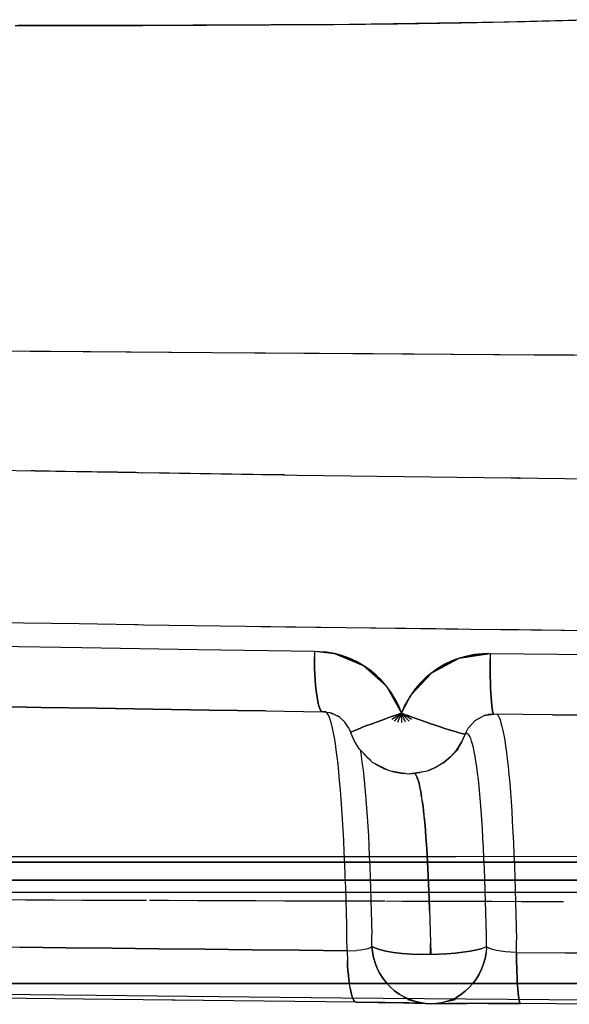
# Model space of a CAD drawing. Units: millimetres. Extents: x -3004 to 18765, y 126 to 14625.
# Drawn here: x 8724 to 8814, y 5697 to 5859 of the extents above; entities that cross this region are included whole.
import ezdxf

# ---------------------------------------------------------------- set-up
doc = ezdxf.new("R2010")
doc.units = ezdxf.units.MM
doc.layers.add('______', color=7, linetype='Continuous')

# ---------------------------------------------------------------- blocks, each defined once
blk = doc.blocks.new('A$C1C164C05')
at = {"layer": '______'}
for p, q in [((883.07, 218.31), (893.49, 218.54)), ((896.47, 218.58), (890.14, 218.43)), ((893.49, 218.54), (903.92, 218.82)), ((902.81, 218.75), (896.47, 218.58)), ((809.85, 217.84), (820.33, 217.86)), ((813.53, 217.87), (810.34, 217.87)), ((826.3, 217.88), (813.53, 217.87)), ((820.33, 217.86), (830.8, 217.89)), ((839.1, 217.9), (826.3, 217.88)), ((830.8, 217.89), (841.27, 217.91)), ((864.68, 218.05), (839.1, 217.9)), ((841.27, 217.91), (851.73, 217.96)), ((851.73, 217.96), (862.18, 218.03)), ((862.18, 218.03), (872.63, 218.14)), ((890.14, 218.43), (864.68, 218.05)), ((872.63, 218.14), (883.07, 218.31)), ((849.13, 164.01), (800.57, 164.38)), ((812.34, 164.28), (809.03, 164.31)), ((815.66, 164.26), (812.34, 164.28)), ((828.91, 164.16), (815.66, 164.26)), ((842.16, 164.06), (828.91, 164.16)), ((868.63, 163.88), (842.16, 164.06)), ((897.59, 163.69), (849.13, 164.01)), ((895.06, 163.7), (868.63, 163.88)), ((901.67, 163.66), (895.06, 163.7)), ((994.26, 163.1), (897.59, 163.69)), ((804.42, 144.82), (813.04, 144.67)), ((813.03, 144.67), (812.47, 144.68)), ((818.16, 144.57), (812.84, 144.67)), ((813.12, 144.67), (830.11, 144.37)), ((822.41, 144.5), (818.16, 144.57)), ((826.67, 144.42), (822.41, 144.5)), ((829.67, 144.37), (826.67, 144.42)), ((829.93, 144.37), (830.1, 144.37)), ((830.1, 144.37), (830.72, 144.36)), ((830.11, 144.37), (853.75, 144)), ((835.21, 144.28), (830.61, 144.36)), ((852.34, 144.01), (835.21, 144.28)), ((854.07, 143.99), (852.34, 144.01)), ((853.98, 143.99), (854.62, 143.98)), ((853.99, 143.99), (856.18, 143.96)), ((856.18, 143.96), (882.41, 143.6)), ((882.41, 143.6), (908.83, 143.28)), ((886.85, 143.54), (884.91, 143.57)), ((892.82, 143.47), (886.85, 143.54)), ((892.48, 143.48), (892.69, 143.47)), ((811.25, 119.63), (775.76, 120.26)), ((815.79, 119.56), (811.25, 119.63)), ((820.34, 119.49), (815.79, 119.56)), ((829.45, 119.34), (820.34, 119.49)), ((829.68, 119.34), (829.45, 119.34)), ((829.87, 119.34), (829.73, 119.34)), ((830, 119.34), (829.84, 119.34)), ((830.94, 119.32), (829.87, 119.34)), ((847.75, 119.08), (830.93, 119.32)), ((884.6, 118.6), (847.75, 119.08)), ((854.31, 118.99), (850.22, 119.04)), ((878.92, 118.67), (854.31, 118.99)), ((882.54, 118.63), (878.92, 118.67)), ((921.8, 118.21), (884.6, 118.6)), ((903.71, 118.39), (888.95, 118.56)), ((802.09, 115.91), (820.83, 115.6)), ((820.83, 115.6), (839.8, 115.3)), ((839.8, 115.3), (859.01, 115.03)), ((859.01, 115.03), (862.27, 114.64)), ((859.01, 115.03), (859.01, 114.1)), ((859.01, 115.03), (859.01, 114.1)), ((859.01, 115.03), (860.65, 114.92)), ((862.27, 114.64), (860.65, 114.92)), ((859.01, 113.15), (859.01, 114.1)), ((859.01, 114.1), (859.01, 113.15)), ((860.52, 114.85), (860.66, 114.87)), ((862.27, 114.64), (867.01, 112.68)), ((863.51, 114.3), (862.27, 114.64)), ((863.49, 114.22), (863.45, 114.23)), ((863.49, 114.22), (864.63, 113.78)), ((864.72, 113.85), (863.51, 114.3)), ((864.63, 113.78), (864.74, 113.73)), ((865.89, 113.31), (864.72, 113.85)), ((865.85, 113.24), (864.74, 113.73)), ((867.01, 112.68), (865.89, 113.31)), ((878.26, 111.49), (882.78, 113.87)), ((881.58, 113.42), (880.42, 112.87)), ((880.47, 112.82), (881.59, 113.36)), ((882.78, 113.87), (881.58, 113.42)), ((882.78, 113.87), (887.86, 114.65)), ((884.02, 114.22), (882.78, 113.87)), ((884.01, 114.14), (884.09, 114.16)), ((885.29, 114.47), (884.02, 114.22)), ((885.32, 114.37), (884.09, 114.16)), ((886.58, 114.61), (885.29, 114.47)), ((885.32, 114.37), (886.54, 114.54)), ((886.74, 114.5), (886.54, 114.54)), ((887.86, 114.65), (886.58, 114.61)), ((887.85, 112.78), (887.86, 113.73)), ((887.86, 113.73), (887.85, 112.78)), ((887.86, 114.65), (907.55, 114.42)), ((887.86, 114.65), (887.86, 113.73)), ((887.86, 114.65), (887.86, 113.73)), ((859.03, 112.19), (859.01, 113.15)), ((859.01, 113.15), (859.03, 112.19)), ((859.07, 111.24), (859.03, 112.19)), ((859.03, 112.19), (859.07, 111.24)), ((865.89, 113.22), (865.85, 113.24)), ((867.01, 112.68), (870.84, 109.28)), ((868.07, 111.95), (867.01, 112.68)), ((868.03, 111.92), (868.98, 111.12)), ((869.06, 111.14), (868.07, 111.95)), ((879.31, 112.22), (878.26, 111.49)), ((880.42, 112.87), (879.31, 112.22)), ((879.33, 112.18), (880.41, 112.78)), ((880.47, 112.82), (880.41, 112.78)), ((887.86, 111.82), (887.85, 112.78)), ((887.85, 112.78), (887.86, 111.82)), ((887.87, 110.86), (887.86, 111.82)), ((887.86, 111.82), (887.87, 110.86)), ((859.12, 110.3), (859.07, 111.24)), ((859.07, 111.24), (859.12, 110.3)), ((859.19, 109.39), (859.12, 110.3)), ((859.12, 110.3), (859.19, 109.39)), ((869.04, 111.07), (868.98, 111.12)), ((869.04, 111.07), (869.95, 110.22)), ((869.99, 110.25), (869.06, 111.14)), ((870.84, 109.28), (869.99, 110.25)), ((874.8, 107.78), (878.26, 111.49)), ((877.28, 110.68), (876.37, 109.78)), ((876.42, 109.77), (877.3, 110.65)), ((878.26, 111.49), (877.28, 110.68)), ((887.89, 109.92), (887.87, 110.86)), ((887.87, 110.86), (887.89, 109.92)), ((859.27, 108.55), (859.19, 109.39)), ((859.19, 109.39), (859.27, 108.55)), ((859.37, 107.77), (859.27, 108.55)), ((859.27, 108.55), (859.37, 107.77)), ((870.84, 109.28), (873.3, 104.83)), ((871.59, 108.25), (870.84, 109.28)), ((875.54, 108.81), (874.8, 107.78)), ((876.37, 109.78), (875.54, 108.81)), ((875.56, 108.79), (876.39, 109.73)), ((876.42, 109.77), (876.39, 109.73)), ((887.92, 109.02), (887.89, 109.92)), ((887.89, 109.92), (887.92, 109.02)), ((887.96, 108.17), (887.92, 109.02)), ((887.92, 109.02), (887.96, 108.17)), ((859.48, 107.07), (859.37, 107.77)), ((859.37, 107.77), (859.48, 107.07)), ((859.6, 106.47), (859.48, 107.07)), ((859.48, 107.07), (859.6, 106.47)), ((872.24, 107.14), (871.58, 108.22)), ((872.26, 107.16), (871.59, 108.25)), ((872.24, 107.14), (872.81, 106.02)), ((872.83, 106.02), (872.26, 107.16)), ((873.3, 104.83), (874.8, 107.78)), ((874.8, 107.78), (873.97, 106.35)), ((888, 107.39), (887.96, 108.17)), ((887.96, 108.17), (888, 107.39)), ((888.05, 106.7), (888, 107.39)), ((888, 107.39), (888.05, 106.7)), ((805.01, 105.95), (814.1, 105.79)), ((814.1, 105.79), (805.01, 105.95)), ((814.1, 105.79), (823.25, 105.63)), ((823.25, 105.63), (814.1, 105.79)), ((823.25, 105.63), (832.45, 105.48)), ((832.45, 105.48), (823.25, 105.63)), ((832.45, 105.48), (841.72, 105.34)), ((841.72, 105.34), (832.45, 105.48)), ((841.72, 105.34), (851.04, 105.2)), ((851.04, 105.2), (841.72, 105.34)), ((851.04, 105.2), (860.28, 105.05)), ((859.73, 105.98), (859.6, 106.47)), ((859.6, 106.47), (859.73, 105.98)), ((859.86, 105.59), (859.73, 105.98)), ((859.73, 105.98), (859.86, 105.59)), ((860, 105.31), (859.86, 105.59)), ((859.86, 105.59), (860, 105.31)), ((860.14, 105.13), (860, 105.31)), ((860, 105.31), (860.14, 105.13)), ((872.81, 105.96), (872.81, 106.02)), ((873.3, 104.83), (872.83, 106.02)), ((873.3, 104.83), (873.97, 106.35)), ((888.11, 106.1), (888.05, 106.7)), ((888.05, 106.7), (888.11, 106.1)), ((888.17, 105.6), (888.11, 106.1)), ((888.11, 106.1), (888.17, 105.6)), ((888.23, 105.21), (888.17, 105.6)), ((888.17, 105.6), (888.23, 105.21)), ((888.3, 104.93), (888.23, 105.21)), ((888.23, 105.21), (888.3, 104.93)), ((860.28, 105.05), (860.14, 105.13)), ((860.14, 105.13), (860.28, 105.05)), ((860.93, 105.07), (860.28, 105.05)), ((860.47, 105.06), (861.47, 104.92)), ((860.47, 105.06), (861.47, 104.92)), ((861.11, 104.81), (860.96, 104.99)), ((861.11, 104.81), (860.96, 104.99)), ((861.28, 104.51), (861.11, 104.81)), ((861.28, 104.51), (861.11, 104.81)), ((861.45, 104.12), (861.28, 104.51)), ((861.45, 104.12), (861.28, 104.51)), ((861.62, 103.64), (861.45, 104.12)), ((861.62, 103.64), (861.45, 104.12)), ((861.47, 104.92), (862.16, 104.69)), ((861.47, 104.92), (862.16, 104.69)), ((861.79, 103.06), (861.62, 103.64)), ((861.79, 103.06), (861.62, 103.64)), ((862.42, 104.58), (861.7, 104.88)), ((862.31, 104.63), (862.83, 104.34)), ((862.31, 104.63), (862.83, 104.34)), ((863.1, 104.16), (862.77, 104.39)), ((863.71, 103.65), (863.1, 104.17)), ((863.98, 103.36), (863.71, 103.65)), ((869.03, 103.32), (869.81, 103.6)), ((869.81, 103.6), (869.03, 103.32)), ((869.81, 103.6), (870.64, 103.9)), ((870.64, 103.9), (869.81, 103.6)), ((870.64, 103.9), (871.5, 104.21)), ((871.5, 104.21), (870.64, 103.9)), ((871.5, 104.21), (872.39, 104.52)), ((872.39, 104.52), (871.5, 104.21)), ((871.73, 103.82), (873.3, 104.83)), ((871.73, 103.82), (873.3, 104.83)), ((872.16, 103.54), (873.3, 104.83)), ((872.16, 103.54), (873.3, 104.83)), ((872.39, 104.52), (873.3, 104.83)), ((873.3, 104.83), (872.39, 104.52)), ((872.71, 103.36), (873.3, 104.83)), ((872.71, 103.36), (873.3, 104.83)), ((875.19, 104.09), (873.3, 104.83)), ((875.19, 104.09), (873.3, 104.83)), ((874.96, 103.77), (873.3, 104.83)), ((874.96, 103.77), (873.3, 104.83)), ((874.53, 103.5), (873.3, 104.83)), ((874.53, 103.5), (873.3, 104.83)), ((873.97, 103.33), (873.3, 104.83)), ((873.97, 103.33), (873.3, 104.83)), ((873.34, 103.29), (873.3, 104.83)), ((873.34, 103.29), (873.3, 104.83)), ((873.3, 104.83), (874.25, 104.48)), ((873.3, 104.83), (874.25, 104.48)), ((875.2, 104.14), (874.25, 104.48)), ((874.25, 104.48), (875.2, 104.14)), ((876.14, 103.8), (875.2, 104.14)), ((875.2, 104.14), (876.14, 103.8)), ((877.07, 103.48), (876.14, 103.8)), ((876.14, 103.8), (877.07, 103.48)), ((884.25, 102.39), (885.38, 103.63)), ((884.25, 102.39), (885.38, 103.63)), ((885.38, 103.63), (886.85, 104.43)), ((885.38, 103.63), (886.85, 104.43)), ((888.43, 104.68), (886.85, 104.43)), ((886.85, 104.43), (888.43, 104.68)), ((887.58, 104.7), (888.43, 104.68)), ((888.37, 104.76), (888.3, 104.93)), ((888.3, 104.93), (888.37, 104.76)), ((888.43, 104.68), (888.37, 104.76)), ((888.37, 104.76), (888.43, 104.68)), ((898.09, 104.57), (888.43, 104.68)), ((888.94, 104.67), (888.99, 104.64)), ((888.94, 104.67), (888.99, 104.64)), ((888.99, 104.64), (889.15, 104.43)), ((888.99, 104.64), (889.15, 104.43)), ((889.15, 104.43), (889.31, 104.13)), ((889.15, 104.43), (889.31, 104.13)), ((889.31, 104.13), (889.47, 103.73)), ((889.31, 104.13), (889.47, 103.73)), ((889.47, 103.73), (889.63, 103.25)), ((889.47, 103.73), (889.63, 103.25)), ((898.09, 104.57), (907.67, 104.46)), ((907.67, 104.46), (898.09, 104.57)), ((861.95, 102.39), (861.79, 103.06)), ((861.95, 102.39), (861.79, 103.06)), ((862.11, 101.62), (861.95, 102.39)), ((862.11, 101.62), (861.95, 102.39)), ((864.23, 103.04), (863.98, 103.36)), ((864.66, 102.37), (864.23, 103.04)), ((864.66, 102.37), (864.95, 101.62)), ((865.33, 101.86), (865.62, 101.99)), ((865.62, 101.99), (865.33, 101.86)), ((865.62, 101.99), (866.01, 102.16)), ((866.01, 102.16), (865.62, 101.99)), ((866.01, 102.16), (866.47, 102.34)), ((866.47, 102.34), (866.01, 102.16)), ((866.47, 102.34), (867, 102.56)), ((867, 102.56), (866.47, 102.34)), ((867, 102.56), (867.62, 102.79)), ((867.62, 102.79), (867, 102.56)), ((867.62, 102.79), (868.29, 103.05)), ((868.29, 103.05), (867.62, 102.79)), ((868.29, 103.05), (869.03, 103.32)), ((869.03, 103.32), (868.29, 103.05)), ((877.97, 103.16), (877.07, 103.48)), ((877.07, 103.48), (877.97, 103.16)), ((878.83, 102.87), (877.97, 103.16)), ((877.97, 103.16), (878.83, 102.87)), ((879.65, 102.59), (878.83, 102.87)), ((878.83, 102.87), (879.65, 102.59)), ((880.4, 102.34), (879.65, 102.59)), ((879.65, 102.59), (880.4, 102.34)), ((881.1, 102.11), (880.4, 102.34)), ((880.4, 102.34), (881.1, 102.11)), ((881.73, 101.92), (881.1, 102.11)), ((881.1, 102.11), (881.73, 101.92)), ((883.76, 101.4), (884.25, 102.39)), ((883.76, 101.4), (884.25, 102.39)), ((889.63, 103.25), (889.79, 102.66)), ((889.63, 103.25), (889.79, 102.66)), ((889.79, 102.66), (889.95, 101.99)), ((889.79, 102.66), (889.95, 101.99)), ((889.95, 101.99), (890.1, 101.23)), ((889.95, 101.99), (890.1, 101.23)), ((862.27, 100.77), (862.11, 101.62)), ((862.27, 100.77), (862.11, 101.62)), ((862.43, 99.82), (862.27, 100.77)), ((862.43, 99.82), (862.27, 100.77)), ((864.95, 101.62), (864.98, 101.67)), ((864.98, 101.67), (864.95, 101.62)), ((865.55, 100.21), (864.95, 101.62)), ((864.98, 101.67), (865.11, 101.75)), ((865.11, 101.75), (864.98, 101.67)), ((865.11, 101.75), (865.33, 101.86)), ((865.33, 101.86), (865.11, 101.75)), ((882.28, 101.75), (881.73, 101.92)), ((881.73, 101.92), (882.28, 101.75)), ((882.75, 101.61), (882.28, 101.75)), ((882.28, 101.75), (882.75, 101.61)), ((883.14, 101.51), (882.75, 101.61)), ((882.75, 101.61), (883.14, 101.51)), ((883.44, 101.44), (883.14, 101.51)), ((883.14, 101.51), (883.44, 101.44)), ((883.6, 101.04), (883.16, 100.07)), ((883.65, 101.4), (883.44, 101.44)), ((883.44, 101.44), (883.65, 101.4)), ((883.76, 101.4), (883.6, 101.04)), ((883.76, 101.4), (883.65, 101.4)), ((883.65, 101.4), (883.76, 101.4)), ((883.76, 101.4), (883.91, 101.49)), ((883.76, 101.4), (883.91, 101.49)), ((884.06, 101.5), (883.91, 101.49)), ((884.06, 101.5), (883.91, 101.49)), ((884.21, 101.42), (884.06, 101.5)), ((884.21, 101.42), (884.06, 101.5)), ((884.36, 101.25), (884.21, 101.42)), ((884.36, 101.25), (884.21, 101.42)), ((884.51, 101.01), (884.36, 101.25)), ((884.51, 101.01), (884.36, 101.25)), ((884.66, 100.67), (884.51, 101.01)), ((884.66, 100.67), (884.51, 101.01)), ((884.81, 100.25), (884.66, 100.67)), ((884.81, 100.25), (884.66, 100.67)), ((890.1, 101.23), (890.25, 100.37)), ((890.1, 101.23), (890.25, 100.37)), ((890.25, 100.37), (890.39, 99.42)), ((890.25, 100.37), (890.39, 99.42)), ((862.58, 98.78), (862.43, 99.82)), ((862.58, 98.78), (862.43, 99.82)), ((862.73, 97.65), (862.58, 98.78)), ((862.73, 97.65), (862.58, 98.78)), ((866.37, 98.9), (865.55, 100.21)), ((868.54, 96.74), (866.37, 98.9)), ((866.48, 98.79), (866.59, 98.18)), ((866.48, 98.79), (866.59, 98.18)), ((882.64, 98.97), (881.38, 97.7)), ((882.28, 98.72), (881.38, 97.7)), ((882.28, 98.72), (882.36, 98.82)), ((882.36, 98.82), (883.16, 100.07)), ((883.16, 100.07), (882.36, 98.82)), ((884.95, 99.75), (884.81, 100.25)), ((884.95, 99.75), (884.81, 100.25)), ((885.1, 99.17), (884.95, 99.75)), ((885.1, 99.17), (884.95, 99.75)), ((885.24, 98.5), (885.1, 99.17)), ((885.24, 98.5), (885.1, 99.17)), ((890.39, 99.42), (890.53, 98.38)), ((890.39, 99.42), (890.53, 98.38)), ((862.87, 96.43), (862.73, 97.65)), ((862.87, 96.43), (862.73, 97.65)), ((866.59, 98.18), (866.72, 97.35)), ((866.59, 98.18), (866.72, 97.35)), ((866.72, 97.35), (866.85, 96.44)), ((866.72, 97.35), (866.85, 96.44)), ((866.87, 98.41), (867.7, 97.5)), ((867.7, 97.5), (866.87, 98.41)), ((868.18, 97.09), (867.7, 97.5)), ((880.25, 96.75), (881.38, 97.7)), ((881.38, 97.7), (880.25, 96.75)), ((880.51, 96.87), (881.38, 97.7)), ((885.38, 97.75), (885.24, 98.5)), ((885.38, 97.75), (885.24, 98.5)), ((885.52, 96.92), (885.38, 97.75)), ((885.52, 96.92), (885.38, 97.75)), ((890.53, 98.38), (890.67, 97.26)), ((890.53, 98.38), (890.67, 97.26)), ((890.67, 97.26), (890.81, 96.04)), ((890.67, 97.26), (890.81, 96.04)), ((863.01, 95.12), (862.87, 96.43)), ((863.01, 95.12), (862.87, 96.43)), ((866.85, 96.44), (866.98, 95.44)), ((866.85, 96.44), (866.98, 95.44)), ((871.26, 95.34), (868.54, 96.74)), ((868.93, 96.54), (869.04, 96.47)), ((869.04, 96.47), (870.51, 95.69)), ((870.51, 95.69), (869.04, 96.47)), ((870.88, 95.54), (870.51, 95.69)), ((877.7, 95.42), (879.01, 95.98)), ((879.01, 95.98), (877.7, 95.42)), ((877.94, 95.52), (877.7, 95.42)), ((877.94, 95.52), (879.01, 95.98)), ((880.51, 96.87), (879.01, 95.98)), ((880.08, 96.62), (879.01, 95.98)), ((880.08, 96.62), (880.25, 96.75)), ((885.65, 96), (885.52, 96.92)), ((885.65, 96), (885.52, 96.92)), ((885.78, 95), (885.65, 96)), ((885.78, 95), (885.65, 96)), ((890.81, 96.04), (890.93, 94.73)), ((890.81, 96.04), (890.93, 94.73)), ((863.14, 93.73), (863.01, 95.12)), ((863.14, 93.73), (863.01, 95.12)), ((866.98, 95.44), (867.11, 94.36)), ((866.98, 95.44), (867.11, 94.36)), ((867.11, 94.36), (867.23, 93.2)), ((867.11, 94.36), (867.23, 93.2)), ((874.27, 94.83), (871.26, 95.34)), ((871.63, 95.28), (872.05, 95.17)), ((872.05, 95.17), (873.59, 94.91)), ((873.59, 94.91), (872.05, 95.17)), ((873.95, 94.89), (873.59, 94.91)), ((877.28, 95.27), (874.27, 94.83)), ((874.51, 94.87), (875.09, 94.9)), ((875.09, 94.9), (876.38, 95.06)), ((876.38, 95.06), (875.09, 94.9)), ((875.6, 94.78), (875.39, 94.93)), ((875.57, 94.81), (875.59, 94.78)), ((875.59, 94.78), (875.57, 94.81)), ((875.59, 94.78), (875.67, 94.66)), ((875.67, 94.66), (875.59, 94.78)), ((875.9, 94.2), (875.6, 94.78)), ((875.81, 94.37), (875.89, 94.2)), ((875.89, 94.2), (875.81, 94.37)), ((875.89, 94.2), (876.01, 93.84)), ((876.01, 93.84), (875.89, 94.2)), ((876.19, 93.25), (875.9, 94.2)), ((877.16, 95.25), (876.38, 95.06)), ((877.34, 95.3), (877.28, 95.27)), ((877.34, 95.3), (877.7, 95.42)), ((885.91, 93.92), (885.78, 95)), ((885.91, 93.92), (885.78, 95)), ((886.03, 92.76), (885.91, 93.92)), ((886.03, 92.76), (885.91, 93.92)), ((890.93, 94.73), (891.06, 93.34)), ((890.93, 94.73), (891.06, 93.34)), ((863.27, 92.25), (863.14, 93.73)), ((863.27, 92.25), (863.14, 93.73)), ((867.23, 93.2), (867.34, 91.95)), ((867.23, 93.2), (867.34, 91.95)), ((876.06, 93.67), (876.18, 93.25)), ((876.18, 93.25), (876.06, 93.67)), ((876.18, 93.25), (876.32, 92.64)), ((876.32, 92.64), (876.18, 93.25)), ((876.32, 92.64), (876.46, 91.94)), ((876.46, 91.94), (876.32, 92.64)), ((886.15, 91.52), (886.03, 92.76)), ((886.15, 91.52), (886.03, 92.76)), ((891.06, 93.34), (891.17, 91.86)), ((891.06, 93.34), (891.17, 91.86)), ((863.39, 90.7), (863.27, 92.25)), ((863.39, 90.7), (863.27, 92.25)), ((863.51, 89.08), (863.39, 90.7)), ((863.51, 89.08), (863.39, 90.7)), ((867.34, 91.95), (867.45, 90.63)), ((867.34, 91.95), (867.45, 90.63)), ((876.46, 91.94), (876.59, 91.12)), ((876.59, 91.12), (876.46, 91.94)), ((876.84, 89.48), (876.47, 91.94)), ((886.26, 90.21), (886.15, 91.52)), ((886.26, 90.21), (886.15, 91.52)), ((891.17, 91.86), (891.28, 90.32)), ((891.17, 91.86), (891.28, 90.32)), ((863.62, 87.39), (863.51, 89.08)), ((863.62, 87.39), (863.51, 89.08)), ((867.45, 90.63), (867.56, 89.23)), ((867.45, 90.63), (867.56, 89.23)), ((867.56, 89.23), (867.66, 87.77)), ((867.56, 89.23), (867.66, 87.77)), ((876.7, 90.41), (876.83, 89.48)), ((876.83, 89.48), (876.7, 90.41)), ((876.83, 89.48), (876.98, 88.19)), ((876.98, 88.19), (876.83, 89.48)), ((877.17, 86.36), (876.84, 89.48)), ((886.37, 88.82), (886.26, 90.21)), ((886.37, 88.82), (886.26, 90.21)), ((891.28, 90.32), (891.39, 88.7)), ((891.28, 90.32), (891.39, 88.7)), ((867.66, 87.77), (867.76, 86.25)), ((867.66, 87.77), (867.76, 86.25)), ((877.02, 87.79), (877.16, 86.36)), ((877.16, 86.36), (877.02, 87.79)), ((886.47, 87.38), (886.37, 88.82)), ((886.47, 87.38), (886.37, 88.82)), ((891.39, 88.7), (891.49, 87.02)), ((891.39, 88.7), (891.49, 87.02)), ((863.72, 85.64), (863.62, 87.39)), ((863.72, 85.64), (863.62, 87.39)), ((867.76, 86.25), (867.85, 84.66)), ((867.76, 86.25), (867.85, 84.66)), ((877.16, 86.36), (877.31, 84.53)), ((877.31, 84.53), (877.16, 86.36)), ((886.57, 85.86), (886.47, 87.38)), ((886.57, 85.86), (886.47, 87.38)), ((886.66, 84.3), (886.57, 85.86)), ((886.66, 84.3), (886.57, 85.86)), ((891.49, 87.02), (891.59, 85.27)), ((891.49, 87.02), (891.59, 85.27)), ((863.81, 83.83), (863.72, 85.64)), ((863.81, 83.83), (863.72, 85.64)), ((867.85, 84.66), (867.93, 83.02)), ((867.85, 84.66), (867.93, 83.02)), ((877.31, 84.53), (877.44, 82.53)), ((877.44, 82.53), (877.31, 84.53)), ((886.75, 82.68), (886.66, 84.3)), ((886.75, 82.68), (886.66, 84.3)), ((891.59, 85.27), (891.68, 83.47)), ((891.59, 85.27), (891.68, 83.47)), ((863.9, 81.97), (863.81, 83.83)), ((863.9, 81.97), (863.81, 83.83)), ((867.93, 83.02), (868.01, 81.33)), ((867.93, 83.02), (868.01, 81.33)), ((886.83, 81.01), (886.75, 82.68)), ((886.83, 81.01), (886.75, 82.68)), ((891.68, 83.47), (891.76, 81.62)), ((891.68, 83.47), (891.76, 81.62)), ((807.65, 81.26), (844.88, 81.27)), ((844.88, 81.27), (882.23, 81.29)), ((863.99, 80.06), (863.9, 81.97)), ((863.99, 80.06), (863.9, 81.97)), ((868.01, 81.33), (868.09, 79.6)), ((868.01, 81.33), (868.09, 79.6)), ((877.44, 82.53), (877.57, 80.39)), ((877.57, 80.39), (877.44, 82.53)), ((882.23, 81.29), (919.82, 81.31)), ((886.91, 79.29), (886.83, 81.01)), ((886.91, 79.29), (886.83, 81.01)), ((891.76, 81.62), (891.84, 79.72)), ((891.76, 81.62), (891.84, 79.72)), ((775.93, 80.35), (811.52, 80.35)), ((780.1, 80.35), (815.86, 80.35)), ((815.13, 80.35), (797.01, 80.35)), ((824.79, 80.35), (802.1, 80.35)), ((804.36, 80.35), (824.46, 80.35)), ((813.29, 80.35), (807.65, 80.35)), ((811.52, 80.35), (848.75, 80.35)), ((819, 80.35), (813.29, 80.35)), ((833.65, 80.35), (815.13, 80.35)), ((815.86, 80.35), (851.62, 80.35)), ((824.79, 80.35), (819, 80.35)), ((824.46, 80.35), (844.86, 80.35)), ((848.61, 80.35), (824.79, 80.35)), ((830.65, 80.35), (824.79, 80.35)), ((836.58, 80.35), (830.65, 80.35)), ((852.49, 80.35), (833.65, 80.35)), ((842.57, 80.35), (836.58, 80.35)), ((848.61, 80.35), (842.57, 80.35)), ((844.86, 80.35), (865.3, 80.35)), ((873.22, 80.35), (848.61, 80.35)), ((854.7, 80.35), (848.61, 80.35)), ((848.75, 80.35), (886.08, 80.35)), ((851.62, 80.35), (887.47, 80.35)), ((871.58, 80.35), (852.49, 80.35)), ((860.84, 80.35), (854.7, 80.35)), ((867.01, 80.35), (860.84, 80.35)), ((864.06, 78.11), (863.99, 80.06)), ((864.06, 78.11), (863.99, 80.06)), ((865.3, 80.35), (885.58, 80.35)), ((873.22, 80.35), (867.01, 80.35)), ((868.09, 79.6), (868.16, 77.82)), ((868.09, 79.6), (868.16, 77.82)), ((890.88, 80.35), (871.58, 80.35)), ((898.29, 80.35), (873.22, 80.35)), ((879.46, 80.35), (873.22, 80.35)), ((877.57, 80.39), (877.69, 78.11)), ((877.69, 78.11), (877.57, 80.39)), ((885.72, 80.35), (879.46, 80.35)), ((885.58, 80.35), (905.48, 80.35)), ((892, 80.35), (885.72, 80.35)), ((886.08, 80.35), (923.6, 80.35)), ((887.47, 80.35), (923.51, 80.35)), ((910.31, 80.35), (890.88, 80.35)), ((891.84, 79.72), (891.91, 77.78)), ((891.84, 79.72), (891.91, 77.78)), ((898.29, 80.35), (892, 80.35)), ((923.43, 80.35), (898.29, 80.35)), ((904.58, 80.35), (898.29, 80.35)), ((864.13, 76.13), (864.06, 78.11)), ((864.13, 76.13), (864.06, 78.11)), ((868.16, 77.82), (868.22, 76.01)), ((868.16, 77.82), (868.22, 76.01)), ((877.69, 78.11), (877.85, 74.39)), ((877.85, 74.39), (877.69, 78.11)), ((886.98, 77.54), (886.91, 79.29)), ((886.98, 77.54), (886.91, 79.29)), ((891.91, 77.78), (891.97, 75.8)), ((891.91, 77.78), (891.97, 75.8)), ((806.04, 77.36), (814.92, 77.36)), ((812.4, 77.36), (809.19, 77.36)), ((815.62, 77.36), (812.4, 77.36)), ((814.92, 77.36), (823.89, 77.36)), ((818.86, 77.36), (815.62, 77.36)), ((822.12, 77.36), (818.86, 77.36)), ((825.39, 77.36), (822.12, 77.36)), ((823.89, 77.36), (832.94, 77.36)), ((828.67, 77.36), (825.39, 77.36)), ((831.96, 77.36), (828.67, 77.36)), ((835.27, 77.36), (831.96, 77.36)), ((832.94, 77.36), (842.04, 77.36)), ((838.58, 77.36), (835.27, 77.36)), ((841.91, 77.36), (838.58, 77.36)), ((845.24, 77.36), (841.91, 77.36)), ((842.04, 77.36), (851.17, 77.36)), ((848.58, 77.36), (845.24, 77.36)), ((851.93, 77.36), (848.58, 77.36)), ((851.17, 77.36), (860.31, 77.36)), ((855.28, 77.36), (851.93, 77.36)), ((858.63, 77.36), (855.28, 77.36)), ((861.99, 77.36), (858.63, 77.36)), ((860.31, 77.36), (869.44, 77.36)), ((865.35, 77.36), (861.99, 77.36)), ((864.19, 74.1), (864.13, 76.13)), ((864.19, 74.1), (864.13, 76.13)), ((868.71, 77.36), (865.35, 77.36)), ((872.07, 77.36), (868.71, 77.36)), ((869.44, 77.36), (878.54, 77.36)), ((875.43, 77.36), (872.07, 77.36)), ((878.79, 77.36), (875.43, 77.36)), ((878.54, 77.36), (887.6, 77.36)), ((882.15, 77.36), (878.79, 77.36)), ((885.5, 77.36), (882.15, 77.36)), ((888.85, 77.36), (885.5, 77.36)), ((887.04, 75.75), (886.98, 77.54)), ((887.04, 75.75), (886.98, 77.54)), ((887.6, 77.36), (896.58, 77.36)), ((892.19, 77.36), (888.85, 77.36)), ((895.52, 77.36), (892.19, 77.36)), ((898.85, 77.36), (895.52, 77.36)), ((896.58, 77.36), (905.48, 77.36)), ((902.17, 77.36), (898.85, 77.36)), ((812.4, 75.36), (806.01, 75.36)), ((818.86, 75.36), (812.4, 75.36)), ((825.39, 75.36), (818.86, 75.36)), ((831.96, 75.36), (825.39, 75.36)), ((838.58, 75.36), (831.96, 75.36)), ((845.24, 75.36), (838.58, 75.36)), ((851.93, 75.36), (845.24, 75.36)), ((858.63, 75.36), (851.93, 75.36)), ((865.35, 75.36), (858.63, 75.36)), ((872.07, 75.36), (865.35, 75.36)), ((868.22, 76.01), (868.28, 74.16)), ((868.22, 76.01), (868.28, 74.16)), ((878.79, 75.36), (872.07, 75.36)), ((885.5, 75.36), (878.79, 75.36)), ((892.19, 75.36), (885.5, 75.36)), ((887.1, 73.93), (887.04, 75.75)), ((887.1, 73.93), (887.04, 75.75)), ((891.97, 75.8), (892.03, 73.79)), ((891.97, 75.8), (892.03, 73.79)), ((898.85, 75.36), (892.19, 75.36)), ((905.48, 75.36), (898.85, 75.36)), ((806.99, 74.18), (811.6, 74.16)), ((811.6, 74.16), (816.25, 74.14)), ((816.25, 74.14), (820.91, 74.12)), ((820.91, 74.12), (825.6, 74.11)), ((825.6, 74.11), (830.31, 74.09)), ((830.31, 74.09), (831.42, 74.09)), ((831.89, 74.08), (835.04, 74.07)), ((835.04, 74.07), (839.79, 74.06)), ((839.79, 74.06), (844.55, 74.04)), ((844.55, 74.04), (849.33, 74.03)), ((849.33, 74.03), (854.13, 74.01)), ((854.13, 74.01), (858.94, 74)), ((858.94, 74), (863.77, 73.98)), ((863.77, 73.98), (868.61, 73.97)), ((864.24, 72.05), (864.19, 74.1)), ((864.24, 72.05), (864.19, 74.1)), ((868.28, 74.16), (868.33, 72.29)), ((868.28, 74.16), (868.33, 72.29)), ((868.61, 73.97), (870.54, 73.96)), ((870.7, 73.96), (873.46, 73.95)), ((873.46, 73.95), (878.33, 73.94)), ((877.85, 74.39), (877.91, 72.38)), ((877.91, 72.38), (877.85, 74.39)), ((877.86, 74.4), (878.09, 65.34)), ((878.33, 73.94), (883.21, 73.93)), ((883.21, 73.93), (888.1, 73.92)), ((887.15, 72.08), (887.1, 73.93)), ((887.15, 72.08), (887.1, 73.93)), ((888.1, 73.92), (893, 73.9)), ((892.03, 73.79), (892.08, 71.75)), ((892.03, 73.79), (892.08, 71.75)), ((893, 73.9), (897.91, 73.89)), ((897.91, 73.89), (899.92, 73.89)), ((864.29, 69.98), (864.24, 72.05)), ((864.29, 69.98), (864.24, 72.05)), ((868.33, 72.29), (868.37, 70.39)), ((868.33, 72.29), (868.37, 70.39)), ((887.2, 70.2), (887.15, 72.08)), ((887.2, 70.2), (887.15, 72.08)), ((892.08, 71.75), (892.12, 69.69)), ((892.08, 71.75), (892.12, 69.69)), ((864.33, 67.88), (864.29, 69.98)), ((864.33, 67.88), (864.29, 69.98)), ((868.37, 70.39), (868.41, 68.47)), ((868.37, 70.39), (868.41, 68.47)), ((887.24, 68.31), (887.2, 70.2)), ((887.24, 68.31), (887.2, 70.2)), ((892.12, 69.69), (892.16, 67.6)), ((892.12, 69.69), (892.16, 67.6)), ((868.44, 66.54), (868.41, 68.47)), ((868.44, 66.54), (868.41, 68.47)), ((887.27, 66.4), (887.24, 68.31)), ((887.27, 66.4), (887.24, 68.31)), ((803.19, 66.47), (810.67, 66.37)), ((803.19, 66.47), (810.67, 66.37)), ((818.2, 66.28), (810.67, 66.37)), ((810.67, 66.37), (818.2, 66.28)), ((864.36, 65.77), (864.33, 67.88)), ((864.36, 65.77), (864.33, 67.88)), ((868.44, 66.54), (868.14, 66.28)), ((868.44, 66.54), (868.14, 66.28)), ((868.53, 65.6), (868.44, 66.54)), ((868.44, 66.54), (868.53, 65.6)), ((868.44, 66.54), (868.91, 66.25)), ((868.44, 66.54), (868.91, 66.25)), ((878.05, 66.95), (878.08, 65.18)), ((878.08, 65.18), (878.05, 66.95)), ((887.27, 66.4), (886.56, 66.15)), ((887.27, 66.4), (886.56, 66.15)), ((887.27, 66.4), (887.18, 65.46)), ((887.27, 66.4), (887.18, 65.46)), ((887.27, 66.4), (887.69, 66.18)), ((887.69, 66.18), (887.27, 66.4)), ((892.19, 65.51), (892.16, 67.6)), ((892.19, 65.51), (892.16, 67.6)), ((825.78, 66.19), (818.2, 66.28)), ((818.2, 66.28), (825.78, 66.19)), ((833.4, 66.1), (825.78, 66.19)), ((825.78, 66.19), (833.4, 66.1)), ((841.07, 66.02), (833.4, 66.1)), ((833.4, 66.1), (841.07, 66.02)), ((848.78, 65.93), (841.07, 66.02)), ((841.07, 66.02), (848.78, 65.93)), ((856.55, 65.85), (848.78, 65.93)), ((848.78, 65.93), (856.55, 65.85)), ((864.36, 65.77), (856.55, 65.85)), ((856.55, 65.85), (864.36, 65.77)), ((864.36, 65.77), (865.93, 65.82)), ((864.36, 65.77), (865.93, 65.82)), ((864.36, 65.77), (864.41, 64.14)), ((864.36, 65.77), (864.41, 64.14)), ((866.63, 65.88), (865.93, 65.82)), ((866.63, 65.88), (865.93, 65.82)), ((867.24, 65.98), (866.63, 65.88)), ((867.24, 65.98), (866.63, 65.88)), ((867.75, 66.11), (867.24, 65.98)), ((867.75, 66.11), (867.24, 65.98)), ((868.14, 66.28), (867.75, 66.11)), ((868.14, 66.28), (867.75, 66.11)), ((868.71, 64.67), (868.53, 65.6)), ((868.53, 65.6), (868.71, 64.67)), ((869.67, 65.97), (868.91, 66.25)), ((868.91, 66.25), (869.67, 65.97)), ((870.7, 65.72), (869.67, 65.97)), ((869.67, 65.97), (870.7, 65.72)), ((871.97, 65.51), (870.7, 65.72)), ((870.7, 65.72), (871.97, 65.51)), ((873.41, 65.35), (871.97, 65.51)), ((871.97, 65.51), (873.41, 65.35)), ((874.96, 65.24), (873.41, 65.35)), ((873.41, 65.35), (874.96, 65.24)), ((876.54, 65.19), (874.96, 65.24)), ((874.96, 65.24), (876.54, 65.19)), ((878.08, 65.18), (876.54, 65.19)), ((878.08, 65.18), (876.54, 65.19)), ((879.4, 65.22), (878.09, 65.18)), ((878.09, 65.18), (879.4, 65.22)), ((880.74, 65.28), (879.4, 65.22)), ((879.4, 65.22), (880.74, 65.28)), ((882.08, 65.39), (880.74, 65.28)), ((880.74, 65.28), (882.08, 65.39)), ((883.38, 65.53), (882.08, 65.39)), ((882.08, 65.39), (883.38, 65.53)), ((884.59, 65.71), (883.38, 65.53)), ((883.38, 65.53), (884.59, 65.71)), ((885.66, 65.92), (884.59, 65.71)), ((884.59, 65.71), (885.66, 65.92)), ((886.56, 66.15), (885.66, 65.92)), ((885.66, 65.92), (886.56, 66.15)), ((887.01, 64.53), (887.18, 65.46)), ((887.18, 65.46), (887.01, 64.53)), ((888.24, 65.99), (887.69, 66.18)), ((888.24, 65.99), (887.69, 66.18)), ((888.87, 65.83), (888.24, 65.99)), ((888.87, 65.83), (888.24, 65.99)), ((889.61, 65.71), (888.87, 65.83)), ((889.61, 65.71), (888.87, 65.83)), ((890.39, 65.61), (889.61, 65.71)), ((890.39, 65.61), (889.61, 65.71)), ((891.22, 65.55), (890.39, 65.61)), ((891.22, 65.55), (890.39, 65.61)), ((892.19, 65.51), (891.22, 65.55)), ((892.19, 65.51), (891.22, 65.55)), ((892.2, 63.88), (892.19, 65.51)), ((892.19, 65.51), (900.2, 65.44)), ((892.19, 65.51), (892.2, 63.88)), ((892.19, 65.51), (900.2, 65.44)), ((908.21, 65.37), (900.2, 65.44)), ((900.2, 65.44), (908.21, 65.37)), ((864.45, 63.32), (864.41, 64.14)), ((864.41, 64.14), (864.45, 63.32)), ((864.5, 62.52), (864.45, 63.32)), ((864.45, 63.32), (864.5, 62.52)), ((868.98, 63.77), (868.71, 64.67)), ((868.71, 64.67), (868.98, 63.77)), ((869.32, 62.89), (868.98, 63.77)), ((868.98, 63.77), (869.32, 62.89)), ((886.43, 62.76), (886.75, 63.63)), ((886.75, 63.63), (886.43, 62.76)), ((886.75, 63.63), (887.01, 64.53)), ((887.01, 64.53), (886.75, 63.63)), ((892.22, 63.07), (892.2, 63.88)), ((892.2, 63.88), (892.22, 63.07)), ((864.57, 61.75), (864.5, 62.52)), ((864.5, 62.52), (864.57, 61.75)), ((864.65, 61.01), (864.57, 61.75)), ((864.57, 61.75), (864.65, 61.01)), ((869.74, 62.05), (869.32, 62.89)), ((869.32, 62.89), (869.74, 62.05)), ((870.24, 61.26), (869.74, 62.05)), ((869.74, 62.05), (870.24, 61.26)), ((885.55, 61.13), (886.02, 61.92)), ((886.02, 61.92), (885.55, 61.13)), ((886.02, 61.92), (886.43, 62.76)), ((886.43, 62.76), (886.02, 61.92)), ((892.24, 62.27), (892.22, 63.07)), ((892.22, 63.07), (892.24, 62.27)), ((892.27, 61.49), (892.24, 62.27)), ((892.24, 62.27), (892.27, 61.49)), ((812.52, 60.39), (802.35, 60.39)), ((802.35, 60.39), (812.52, 60.39)), ((817.48, 60.39), (809.89, 60.39)), ((809.89, 60.39), (817.48, 60.39)), ((822.93, 60.39), (812.52, 60.39)), ((812.52, 60.39), (822.93, 60.39)), ((825.25, 60.39), (817.48, 60.39)), ((817.48, 60.39), (825.25, 60.39)), ((833.11, 60.39), (822.93, 60.39)), ((822.93, 60.39), (833.11, 60.39)), ((833.16, 60.39), (825.25, 60.39)), ((825.25, 60.39), (833.16, 60.39)), ((843.46, 60.39), (833.11, 60.39)), ((833.11, 60.39), (843.46, 60.39)), ((841.18, 60.39), (833.16, 60.39)), ((833.16, 60.39), (841.18, 60.39)), ((849.28, 60.39), (841.18, 60.39)), ((841.18, 60.39), (849.28, 60.39)), ((853.96, 60.39), (843.46, 60.39)), ((843.46, 60.39), (853.96, 60.39)), ((857.41, 60.39), (849.28, 60.39)), ((849.28, 60.39), (857.41, 60.39)), ((864.57, 60.39), (853.96, 60.39)), ((853.96, 60.39), (864.57, 60.39)), ((865.56, 60.39), (857.41, 60.39)), ((857.41, 60.39), (865.56, 60.39)), ((874.73, 60.39), (864.57, 60.39)), ((864.57, 60.39), (874.73, 60.39)), ((864.74, 60.32), (864.65, 61.01)), ((864.65, 61.01), (864.74, 60.32)), ((864.84, 59.69), (864.74, 60.32)), ((864.84, 59.69), (864.74, 60.32)), ((873.69, 60.39), (865.56, 60.39)), ((865.56, 60.39), (873.69, 60.39)), ((870.81, 60.51), (870.24, 61.26)), ((870.24, 61.26), (870.81, 60.51)), ((871.44, 59.83), (870.81, 60.51)), ((870.81, 60.51), (871.44, 59.83)), ((881.78, 60.39), (873.69, 60.39)), ((873.69, 60.39), (881.78, 60.39)), ((884.94, 60.39), (874.73, 60.39)), ((874.73, 60.39), (884.94, 60.39)), ((889.79, 60.39), (881.78, 60.39)), ((881.78, 60.39), (889.79, 60.39)), ((884.41, 59.73), (885.01, 60.4)), ((885.01, 60.4), (884.41, 59.73)), ((895.2, 60.39), (884.94, 60.39)), ((884.94, 60.39), (895.2, 60.39)), ((885.01, 60.4), (885.55, 61.13)), ((885.55, 61.13), (885.01, 60.4)), ((897.69, 60.39), (889.79, 60.39)), ((889.79, 60.39), (897.69, 60.39)), ((892.3, 60.76), (892.27, 61.49)), ((892.27, 61.49), (892.3, 60.76)), ((892.34, 60.07), (892.3, 60.76)), ((892.3, 60.76), (892.34, 60.07)), ((892.39, 59.44), (892.34, 60.07)), ((892.34, 60.07), (892.39, 59.44)), ((905.48, 60.39), (895.2, 60.39)), ((895.2, 60.39), (905.48, 60.39)), ((905.48, 60.39), (897.69, 60.39)), ((905.48, 60.39), (897.69, 60.39)), ((803.57, 58.7), (823.21, 58.46)), ((823.21, 58.46), (828.21, 58.4)), ((828.21, 58.4), (833.23, 58.35)), ((833.23, 58.35), (843.29, 58.24)), ((864.95, 59.12), (864.84, 59.69)), ((864.84, 59.69), (864.95, 59.12)), ((865.07, 58.63), (864.95, 59.12)), ((864.95, 59.12), (865.07, 58.63)), ((865.2, 58.22), (865.07, 58.63)), ((865.07, 58.63), (865.2, 58.22)), ((872.14, 59.21), (871.44, 59.83)), ((871.44, 59.83), (872.14, 59.21)), ((872.9, 58.67), (872.14, 59.21)), ((872.14, 59.21), (872.9, 58.67)), ((873.7, 58.19), (872.9, 58.67)), ((872.9, 58.67), (873.7, 58.19)), ((882.3, 58.12), (883.05, 58.58)), ((883.05, 58.58), (882.3, 58.12)), ((883.05, 58.58), (883.76, 59.12)), ((883.76, 59.12), (883.05, 58.58)), ((883.76, 59.12), (884.41, 59.73)), ((884.41, 59.73), (883.76, 59.12)), ((892.44, 58.88), (892.39, 59.44)), ((892.39, 59.44), (892.44, 58.88)), ((892.49, 58.39), (892.44, 58.88)), ((892.44, 58.88), (892.49, 58.39)), ((892.55, 57.98), (892.49, 58.39)), ((892.49, 58.39), (892.55, 57.98)), ((821.08, 57.8), (806.53, 57.97)), ((835.82, 57.64), (821.08, 57.8)), ((835.82, 57.64), (835.58, 57.64)), ((836.05, 57.64), (835.82, 57.64)), ((850.75, 57.49), (835.82, 57.64)), ((843.29, 58.24), (863.52, 58.04)), ((865.86, 57.34), (850.75, 57.49)), ((863.52, 58.04), (883.88, 57.86)), ((865.33, 57.88), (865.2, 58.22)), ((865.2, 58.22), (865.33, 57.88)), ((865.46, 57.63), (865.33, 57.88)), ((865.33, 57.88), (865.46, 57.63)), ((865.59, 57.46), (865.46, 57.63)), ((865.46, 57.63), (865.59, 57.46)), ((865.73, 57.36), (865.59, 57.46)), ((865.59, 57.46), (865.73, 57.36)), ((865.86, 57.34), (865.73, 57.36)), ((865.86, 57.34), (865.73, 57.36)), ((870.58, 57.28), (865.86, 57.34)), ((865.86, 57.34), (867.08, 57.33)), ((867.08, 57.33), (868.29, 57.31)), ((868.29, 57.31), (869.46, 57.3)), ((869.46, 57.3), (870.58, 57.28)), ((874.51, 57.21), (870.58, 57.28)), ((870.58, 57.28), (871.65, 57.27)), ((871.65, 57.27), (872.67, 57.25)), ((872.67, 57.25), (873.63, 57.23)), ((873.63, 57.23), (874.51, 57.21)), ((874.54, 57.8), (873.7, 58.19)), ((873.7, 58.19), (874.54, 57.8)), ((874.26, 57.75), (876.31, 57.26)), ((877.21, 57.13), (874.51, 57.21)), ((874.51, 57.21), (875.31, 57.19)), ((875.41, 57.49), (874.54, 57.8)), ((874.54, 57.8), (875.41, 57.49)), ((875.31, 57.19), (876.04, 57.17)), ((876.31, 57.26), (875.41, 57.49)), ((875.41, 57.49), (876.31, 57.26)), ((876.04, 57.17), (876.67, 57.15)), ((877.23, 57.12), (876.31, 57.26)), ((876.31, 57.26), (877.23, 57.12)), ((876.67, 57.15), (877.21, 57.13)), ((878.15, 57.07), (877.23, 57.12)), ((877.23, 57.12), (878.15, 57.07)), ((881.02, 57.12), (878.15, 57.07)), ((878.15, 57.07), (879.01, 57.11)), ((878.15, 57.07), (879.01, 57.11)), ((878.15, 57.07), (878.73, 57.09)), ((878.73, 57.09), (879.01, 57.11)), ((878.73, 57.09), (879.41, 57.1)), ((879.01, 57.11), (879.86, 57.23)), ((879.86, 57.23), (879.01, 57.11)), ((879.41, 57.1), (880.17, 57.11)), ((882.16, 57.69), (879.86, 57.23)), ((879.86, 57.23), (880.7, 57.44)), ((880.7, 57.44), (879.86, 57.23)), ((880.17, 57.11), (881.02, 57.12)), ((880.7, 57.44), (881.52, 57.74)), ((881.52, 57.74), (880.7, 57.44)), ((885.12, 57.14), (881.02, 57.12)), ((881.02, 57.12), (881.94, 57.13)), ((881.52, 57.74), (882.3, 58.12)), ((882.3, 58.12), (881.52, 57.74)), ((881.94, 57.13), (882.94, 57.13)), ((882.94, 57.13), (884, 57.13)), ((883.88, 57.86), (904.39, 57.69)), ((884, 57.13), (885.12, 57.14)), ((889.95, 57.12), (885.12, 57.14)), ((885.12, 57.14), (886.27, 57.14)), ((886.27, 57.14), (887.47, 57.13)), ((887.47, 57.13), (888.7, 57.13)), ((888.7, 57.13), (889.95, 57.12)), ((892.85, 57.11), (889.95, 57.12)), ((889.95, 57.12), (891.39, 57.12)), ((891.39, 57.12), (892.85, 57.11)), ((892.6, 57.64), (892.55, 57.98)), ((892.55, 57.98), (892.6, 57.64)), ((892.66, 57.39), (892.6, 57.64)), ((892.6, 57.64), (892.66, 57.39)), ((892.72, 57.22), (892.66, 57.39)), ((892.66, 57.39), (892.72, 57.22)), ((892.79, 57.13), (892.72, 57.22)), ((892.72, 57.22), (892.79, 57.13)), ((892.85, 57.11), (892.79, 57.13)), ((892.85, 57.11), (892.79, 57.13)), ((908.39, 56.98), (892.85, 57.11))]:
    blk.add_line(p, q, dxfattribs=at)

msp = doc.modelspace()

# ---------------------------------------------------------------- block references
msp.add_blockref('A$C1C164C05', (7913.42, 5640.41))

doc.saveas('drawing.dxf')
